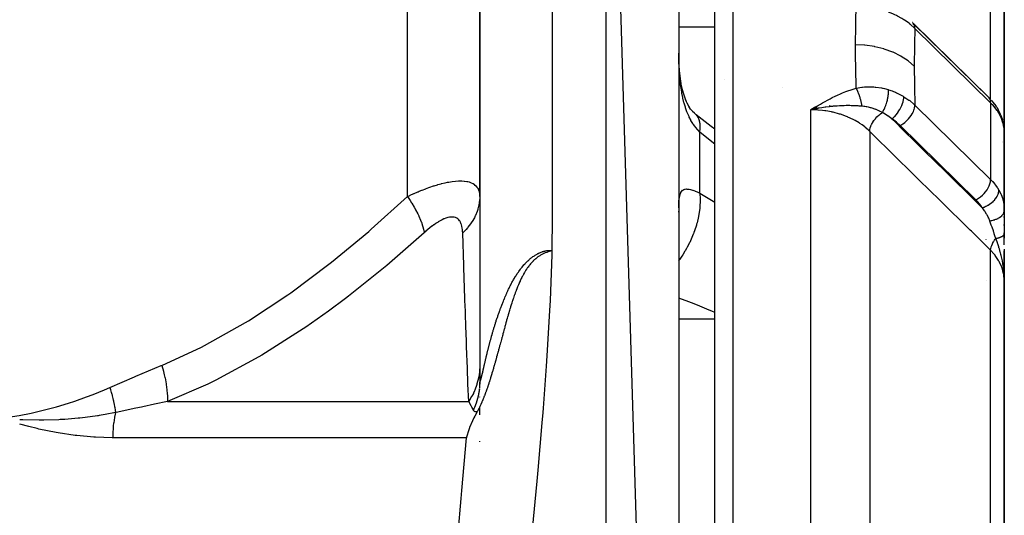
# Model space of a CAD drawing. Units: millimetres. Extents: x 50 to 672, y -337 to 170.
# Drawn here: x 300 to 327, y -245 to -231 of the extents above; entities that cross this region are included whole.
import ezdxf

# ---------------------------------------------------------------- set-up
doc = ezdxf.new("R2010")
doc.units = ezdxf.units.MM
doc.linetypes.add('DASHED', pattern=[9.652, 8.128, -1.524])
doc.layers.add('nevidi', color=4, linetype='DASHED')

msp = doc.modelspace()

# ---------------------------------------------------------------- linework, layer by layer
at = {"color": 2}
for p, q in [((312.5, -214.901), (312.5, -235.798)), ((312.5, -235.798), (312.5, -214.901)), ((318, -283.469), (316, -217.401)), ((319, -265.901), (319, -217.901)), ((319, -265.901), (319, -217.901)), ((318, -219.401), (318, -283.469)), ((312.5, -223.231), (312.5, -236.573)), ((327, -234.59), (327, -224.121)), ((327, -224.121), (327, -234.59)), ((324.483, -231.012), (326.578, -233.069)), ((326.568, -233.058), (324.489, -231.016)), ((323, -232.904), (323, -232.902)), ((326.578, -233.069), (326.568, -233.058)), ((326.637, -233.131), (326.766, -233.296)), ((318.437, -233.499), (318.38, -233.45)), ((318.452, -233.51), (318.437, -233.499)), ((321.787, -233.323), (321.656, -233.401)), ((321.787, -233.323), (321.656, -233.401)), ((321.789, -233.324), (321.656, -233.401)), ((321.79, -233.326), (321.656, -233.401)), ((321.792, -233.327), (321.656, -233.401)), ((321.794, -233.329), (321.656, -233.401)), ((321.795, -233.33), (321.656, -233.401)), ((321.797, -233.332), (321.656, -233.401)), ((321.799, -233.334), (321.656, -233.401)), ((321.8, -233.335), (321.656, -233.401)), ((321.8, -233.335), (321.656, -233.401)), ((321.802, -233.337), (321.656, -233.401)), ((321.804, -233.338), (321.656, -233.401)), ((321.805, -233.34), (321.656, -233.401)), ((321.807, -233.342), (321.656, -233.401)), ((321.809, -233.343), (321.656, -233.401)), ((321.809, -233.343), (321.656, -233.401)), ((321.81, -233.345), (321.656, -233.401)), ((321.81, -233.345), (321.656, -233.401)), ((321.812, -233.347), (321.656, -233.401)), ((321.814, -233.348), (321.656, -233.401)), ((321.814, -233.348), (321.656, -233.401)), ((321.815, -233.35), (321.656, -233.401)), ((321.815, -233.35), (321.656, -233.401)), ((321.817, -233.352), (321.656, -233.401)), ((321.817, -233.352), (321.656, -233.401)), ((321.818, -233.353), (321.656, -233.401)), ((321.82, -233.355), (321.656, -233.401)), ((321.822, -233.357), (321.656, -233.401)), ((321.823, -233.359), (321.656, -233.401)), ((321.825, -233.36), (321.656, -233.401)), ((321.825, -233.36), (321.656, -233.401)), ((321.827, -233.362), (321.656, -233.401)), ((321.828, -233.364), (321.656, -233.401)), ((321.74, -233.383), (321.706, -233.39)), ((326.789, -233.332), (326.766, -233.296)), ((326.789, -233.332), (326.828, -233.395)), ((326.822, -233.385), (326.886, -233.51)), ((326.902, -233.548), (326.886, -233.51)), ((326.902, -233.548), (326.95, -233.681)), ((326.96, -233.722), (326.95, -233.681)), ((326.96, -233.722), (326.988, -233.854)), ((327, -234.014), (326.998, -233.955)), ((326.998, -236.105), (326.998, -233.964)), ((327, -234.014), (326.998, -233.975)), ((326.95, -234.313), (326.95, -234.312)), ((326.987, -234.43), (326.988, -234.435)), ((326.998, -234.564), (327, -234.59)), ((326.999, -234.541), (327, -234.568)), ((327, -234.414), (327, -234.361)), ((327, -234.486), (327, -234.447)), ((327, -234.538), (327, -234.51)), ((327, -234.59), (327, -234.555)), ((327, -236.177), (327, -234.59)), ((327, -235.119), (327, -234.59)), ((327, -234.59), (327, -235.119)), ((327, -236.177), (327, -235.119)), ((327, -235.119), (327, -236.177)), ((312.5, -235.798), (312.5, -240.466)), ((318, -236.227), (318.002, -236.204)), ((327, -236.177), (327, -236.823)), ((327, -236.378), (327, -236.353)), ((327, -236.378), (327, -236.353)), ((327, -236.353), (327, -236.378)), ((327, -236.378), (327, -236.353)), ((327, -236.353), (327, -236.378)), ((327, -236.597), (327, -236.57)), ((327, -237.134), (327, -236.803)), ((327, -236.947), (327, -236.803)), ((327, -236.803), (327, -236.947)), ((327, -236.947), (327, -236.803)), ((327, -236.803), (327, -236.947)), ((327, -236.823), (327, -236.926)), ((327, -237.252), (327, -237.418)), ((327, -237.282), (327, -237.901)), ((327, -237.282), (327, -237.901)), ((327, -238.126), (327, -237.297)), ((312.5, -237.557), (312.5, -237.614)), ((327, -237.46), (327, -237.584)), ((327, -237.626), (327, -237.959)), ((326.997, -237.965), (326.998, -238.009)), ((326.997, -237.965), (326.998, -238.009)), ((326.998, -237.964), (327, -238.126)), ((326.998, -237.964), (327, -238.126)), ((326.998, -237.978), (327, -238.126)), ((326.998, -237.983), (327, -238.126)), ((326.999, -237.962), (327, -238.126)), ((326.999, -237.981), (327, -238.126)), ((326.999, -237.988), (327, -238.126)), ((326.999, -237.989), (327, -238.126)), ((326.999, -237.993), (327, -238.126)), ((326.999, -237.996), (327, -238.126)), ((327, -237.901), (327, -238.126)), ((327, -237.987), (327, -238.126)), ((327, -237.992), (327, -238.126)), ((327, -237.997), (327, -238.126)), ((327, -238), (327, -238.126)), ((327, -238.002), (327, -238.126)), ((327, -238.004), (327, -238.126)), ((327, -238.006), (327, -238.126)), ((327, -238.006), (327, -238.126)), ((327, -238.006), (327, -238.126)), ((327, -263.401), (327, -238.126)), ((327, -238.126), (327, -263.401)), ((312.5, -239.187), (312.5, -239.234)), ((312.5, -239.878), (312.5, -239.919)), ((312.5, -240.466), (312.5, -240.928)), ((312.5, -240.928), (312.5, -240.937)), ((312.5, -241.037), (312.5, -240.946)), ((312.5, -241.145), (312.5, -241.137)), ((312.5, -241.343), (312.5, -241.338)), ((312.5, -241.574), (312.5, -241.572)), ((312.5, -241.836), (312.5, -241.613)), ((312.5, -242.579), (312.5, -242.561))]:
    msp.add_line(p, q, dxfattribs=at)
for points in [[(324.463, -230.991), (324.458, -230.988), (324.457, -230.987)], [(324.483, -231.012), (324.483, -231.012), (324.473, -231.001)], [(318.008, -232.138), (318.004, -231.999), (318.003, -231.975)], [(318.215, -233.186), (318.175, -233.08), (318.139, -232.969), (318.106, -232.852), (318.081, -232.747), (318.058, -232.607), (318.04, -232.464), (318.024, -232.316), (318.012, -232.166), (318.004, -231.999)], [(318.33, -233.382), (318.279, -233.301), (318.232, -233.215), (318.188, -233.126)], [(318.453, -233.515), (318.39, -233.449), (318.331, -233.381), (318.277, -233.311)], [(319, -233.939), (318.897, -233.867), (318.485, -233.539)], [(326.998, -236.105), (327, -236.161), (327, -236.177)], [(314.498, -237.289), (314.495, -237.29), (314.469, -237.302), (314.462, -237.305), (314.43, -237.317), (314.429, -237.318), (314.422, -237.32), (314.394, -237.33), (314.391, -237.331), (314.359, -237.342), (314.352, -237.344), (314.323, -237.354), (314.313, -237.358), (314.287, -237.368), (314.274, -237.373), (314.272, -237.374), (314.251, -237.383), (314.235, -237.391), (314.232, -237.393), (314.216, -237.401), (314.197, -237.411), (314.18, -237.421), (314.159, -237.434), (314.145, -237.443), (314.121, -237.459), (314.111, -237.467), (314.084, -237.487), (314.077, -237.492), (314.047, -237.517), (314.043, -237.52), (314.01, -237.549), (314.01, -237.549), (314.008, -237.552), (313.978, -237.581), (313.974, -237.584), (313.946, -237.614), (313.939, -237.622), (313.916, -237.647), (313.915, -237.649), (313.904, -237.662), (313.884, -237.686), (313.87, -237.704), (313.854, -237.725), (313.836, -237.749), (313.825, -237.765), (313.803, -237.797), (313.796, -237.807), (313.77, -237.847), (313.768, -237.85), (313.757, -237.868), (313.749, -237.882), (313.741, -237.895), (313.738, -237.899), (313.714, -237.941), (313.707, -237.954), (313.688, -237.988), (313.677, -238.01), (313.663, -238.037), (313.647, -238.069), (313.639, -238.086), (313.618, -238.13), (313.615, -238.137), (313.6, -238.169), (313.591, -238.189), (313.589, -238.193), (313.568, -238.241), (313.562, -238.258), (313.546, -238.294), (313.535, -238.324), (313.525, -238.349), (313.524, -238.352), (313.508, -238.393), (313.504, -238.403), (313.495, -238.427), (313.489, -238.444), (313.484, -238.459), (313.482, -238.462), (313.467, -238.504), (313.464, -238.514), (313.457, -238.533), (313.444, -238.57), (313.432, -238.605), (313.425, -238.626), (313.408, -238.678), (313.406, -238.682), (313.401, -238.699), (313.388, -238.739), (313.384, -238.751), (313.37, -238.795), (313.361, -238.824), (313.353, -238.851), (313.339, -238.897), (313.336, -238.906), (313.327, -238.936), (313.319, -238.962), (313.316, -238.97), (313.302, -239.017), (313.295, -239.043), (313.286, -239.072), (313.274, -239.116), (313.271, -239.127), (313.262, -239.157), (313.255, -239.181), (313.253, -239.189), (313.245, -239.217), (313.24, -239.235), (313.232, -239.262), (313.225, -239.288), (313.212, -239.334), (313.21, -239.341), (313.205, -239.36), (313.196, -239.394), (313.193, -239.406), (313.182, -239.446), (313.173, -239.478), (313.168, -239.497), (313.155, -239.546), (313.155, -239.548), (313.154, -239.549), (313.141, -239.598)], [(327, -238.126), (326.998, -238.009), (326.996, -237.966)], [(313.141, -239.598), (313.136, -239.618), (313.128, -239.647), (313.117, -239.687), (313.115, -239.696), (313.108, -239.719), (313.101, -239.744), (313.099, -239.755), (313.089, -239.792), (313.081, -239.822), (313.076, -239.839), (313.065, -239.879), (313.063, -239.885), (313.063, -239.887), (313.062, -239.89), (313.051, -239.93), (313.045, -239.952), (313.039, -239.975), (313.028, -240.016), (313.027, -240.02), (313.024, -240.028), (313.015, -240.063), (313.011, -240.079), (313.003, -240.107), (313.001, -240.115), (312.994, -240.141), (312.991, -240.149), (312.986, -240.167), (312.98, -240.191), (312.977, -240.202), (312.968, -240.232), (312.96, -240.262), (312.957, -240.273), (312.951, -240.296), (312.946, -240.313), (312.944, -240.321), (312.935, -240.353), (312.927, -240.38), (312.924, -240.392), (312.917, -240.416), (312.913, -240.43), (312.911, -240.437), (312.908, -240.449), (312.902, -240.468), (312.895, -240.493), (312.892, -240.505), (312.885, -240.529), (312.881, -240.542), (312.879, -240.549), (312.871, -240.578), (312.863, -240.603), (312.86, -240.614), (312.854, -240.635), (312.85, -240.649), (312.848, -240.656), (312.839, -240.683), (312.832, -240.708), (312.829, -240.717), (312.824, -240.734), (312.819, -240.75), (312.816, -240.759), (312.809, -240.783), (312.801, -240.809), (312.799, -240.815), (312.795, -240.827), (312.789, -240.847), (312.786, -240.857), (312.779, -240.878), (312.776, -240.887), (312.77, -240.905), (312.769, -240.908), (312.767, -240.915), (312.76, -240.938), (312.755, -240.951), (312.75, -240.968), (312.74, -240.996), (312.74, -240.997), (312.74, -240.997), (312.731, -241.025), (312.725, -241.041), (312.721, -241.053), (312.714, -241.074), (312.712, -241.08), (312.711, -241.084), (312.703, -241.107), (312.696, -241.126), (312.693, -241.134), (312.689, -241.146), (312.684, -241.16), (312.681, -241.167), (312.675, -241.185), (312.667, -241.207), (312.666, -241.21), (312.664, -241.214), (312.657, -241.234), (312.653, -241.246), (312.648, -241.258), (312.644, -241.27), (312.641, -241.278), (312.639, -241.282), (312.638, -241.285), (312.631, -241.305), (312.624, -241.321), (312.622, -241.328), (312.618, -241.337), (312.613, -241.35), (312.61, -241.358), (312.605, -241.372), (312.596, -241.393), (312.596, -241.393), (312.596, -241.393), (312.588, -241.414), (312.584, -241.423), (312.582, -241.427), (312.579, -241.434), (312.575, -241.445), (312.571, -241.454), (312.569, -241.46), (312.563, -241.474), (312.555, -241.491)], [(312.555, -241.491), (312.555, -241.493), (312.554, -241.494), (312.554, -241.495), (312.547, -241.511), (312.542, -241.522), (312.539, -241.53), (312.534, -241.54), (312.531, -241.547), (312.529, -241.552), (312.523, -241.565), (312.516, -241.581), (312.515, -241.582), (312.514, -241.583), (312.507, -241.599), (312.503, -241.609), (312.5, -241.615), (312.495, -241.624), (312.492, -241.631), (312.49, -241.635), (312.484, -241.646), (312.477, -241.661), (312.477, -241.661), (312.477, -241.662), (312.469, -241.676), (312.464, -241.685), (312.462, -241.69), (312.458, -241.697), (312.455, -241.704), (312.452, -241.709), (312.447, -241.717), (312.44, -241.73), (312.44, -241.731), (312.44, -241.731), (312.433, -241.743), (312.429, -241.749)], [(312.429, -241.749), (312.427, -241.753), (312.361, -241.874), (312.34, -241.915), (312.3, -241.997), (312.221, -242.187), (312.219, -242.191), (312.199, -242.247), (312.137, -242.446), (312.132, -242.466)]]:
    msp.add_lwpolyline(points, dxfattribs=at)
for start, end in [(351.7211, 352.3077), (354.6353, 358.1657), (357.188, 0)]:
    msp.add_arc((326.5, -237.901), 0.5, start, end, dxfattribs=at)
at = {"layer": 'nevidi', "color": 7, "linetype": 'Continuous'}
for p, q in [((310.5, -235.798), (310.5, -214.901)), ((316, -283.469), (316, -217.401)), ((319.5, -217.401), (319.5, -265.901)), ((326.623, -233.117), (326.623, -222.949)), ((318, -231.111), (319, -231.111)), ((326.623, -233.208), (324.528, -231.151)), ((318.003, -231.975), (318.001, -231.836)), ((319.269, -232.571), (319.268, -232.57)), ((320.878, -232.784), (320.875, -232.783)), ((326.623, -233.208), (326.623, -235.329)), ((321.706, -233.39), (321.656, -233.401)), ((321.656, -263.427), (321.656, -233.401)), ((322.159, -233.277), (322.159, -233.276)), ((322.178, -233.288), (322.176, -233.287)), ((322.188, -233.294), (322.186, -233.293)), ((322.198, -233.3), (322.195, -233.298)), ((324.528, -233.272), (326.623, -235.329)), ((318.485, -233.539), (318.452, -233.51)), ((318.586, -235.702), (318.586, -234.019)), ((323.279, -233.997), (323.279, -263.416)), ((326.217, -235.889), (324.123, -233.832)), ((326.951, -234.288), (326.951, -234.289)), ((318.586, -235.702), (319, -235.951)), ((326.5, -236.992), (326.5, -236.99)), ((326.623, -263.418), (326.623, -237.285)), ((326.5, -238.131), (326.5, -238.13)), ((318, -239.184), (319, -239.184)), ((303.868, -241.466), (312.195, -241.466)), ((312.132, -242.466), (302.357, -242.466))]:
    msp.add_line(p, q, dxfattribs=at)
for points in [[(314.5, -224.921), (314.5, -225.118), (314.5, -227.423), (314.5, -227.786), (314.5, -230.797), (314.5, -231.606), (314.499, -234.123), (314.499, -236.376), (314.498, -237.289)], [(322.888, -231.606), (322.892, -231.069), (322.893, -231.024), (322.906, -230.484), (322.907, -230.451)], [(324.224, -230.911), (324.196, -230.894), (324.164, -230.874), (324.051, -230.813), (324.021, -230.798), (323.975, -230.775), (323.937, -230.758), (323.827, -230.71), (323.8, -230.699)], [(324.528, -231.151), (324.407, -231.042), (324.392, -231.03), (324.386, -231.025), (324.366, -231.009), (324.244, -230.924), (324.224, -230.911)], [(324.528, -231.151), (324.528, -231.132), (324.526, -231.115), (324.526, -231.114), (324.521, -231.086), (324.518, -231.076), (324.518, -231.076), (324.506, -231.046), (324.504, -231.042), (324.503, -231.041), (324.484, -231.012), (324.483, -231.012)], [(324.528, -231.151), (324.517, -231.594), (324.516, -231.636), (324.511, -232.164), (324.511, -232.194)], [(322.907, -232.802), (322.894, -232.244), (322.893, -232.199), (322.89, -231.967), (322.888, -231.638), (322.888, -231.606)], [(324.511, -232.194), (324.353, -232.058), (324.349, -232.055), (324.345, -232.052), (324.151, -231.924), (324.146, -231.922), (324.142, -231.919), (323.926, -231.812), (323.92, -231.809), (323.915, -231.807), (323.68, -231.722), (323.674, -231.72), (323.669, -231.719), (323.419, -231.657), (323.414, -231.656), (323.408, -231.655), (323.149, -231.619), (323.143, -231.618), (323.137, -231.618), (322.888, -231.606)], [(318.586, -234.019), (318.537, -233.969), (318.526, -233.957), (318.466, -233.886), (318.456, -233.873), (318.452, -233.867), (318.401, -233.795), (318.391, -233.78), (318.34, -233.696), (318.332, -233.68), (318.293, -233.606), (318.285, -233.588), (318.277, -233.571), (318.234, -233.472), (318.227, -233.454), (318.19, -233.349), (318.184, -233.329), (318.167, -233.276), (318.151, -233.219), (318.145, -233.198), (318.117, -233.082), (318.112, -233.061), (318.088, -232.939), (318.084, -232.917), (318.075, -232.862), (318.064, -232.79), (318.061, -232.767), (318.044, -232.637), (318.042, -232.614), (318.029, -232.482), (318.027, -232.458), (318.019, -232.346), (318.017, -232.323), (318.016, -232.299), (318.009, -232.162), (318.008, -232.138)], [(324.511, -232.194), (324.515, -232.718), (324.516, -232.762), (324.528, -233.272)], [(321.656, -233.401), (321.707, -233.37), (321.787, -233.322), (321.838, -233.292), (321.919, -233.244), (321.973, -233.213), (322.053, -233.168), (322.109, -233.137), (322.189, -233.095), (322.246, -233.066), (322.328, -233.026), (322.385, -232.999), (322.47, -232.961), (322.526, -232.936), (322.616, -232.9), (322.671, -232.879), (322.767, -232.846), (322.822, -232.827), (322.907, -232.802)], [(322.907, -232.802), (323.058, -232.776), (323.082, -232.773), (323.139, -232.768), (323.161, -232.767), (323.244, -232.764), (323.267, -232.764), (323.398, -232.769), (323.428, -232.772), (323.431, -232.772), (323.452, -232.774), (323.61, -232.798), (323.633, -232.803), (323.653, -232.808), (323.692, -232.816), (323.786, -232.842), (323.8, -232.846)], [(323.071, -233.303), (323.069, -233.291), (323.069, -233.289), (323.065, -233.271), (323.065, -233.269), (323.064, -233.264), (323.064, -233.262), (323.061, -233.251), (323.061, -233.249), (323.057, -233.231), (323.057, -233.229), (323.055, -233.219), (323.054, -233.217), (323.053, -233.21), (323.052, -233.208), (323.048, -233.189), (323.047, -233.187), (323.044, -233.173), (323.043, -233.171), (323.043, -233.169), (323.042, -233.167), (323.037, -233.148), (323.037, -233.146), (323.032, -233.127), (323.032, -233.127), (323.031, -233.125), (323.031, -233.125), (323.026, -233.106), (323.025, -233.104), (323.02, -233.086), (323.019, -233.084), (323.018, -233.081), (323.018, -233.079), (323.014, -233.065), (323.013, -233.063), (323.007, -233.044), (323.006, -233.043), (323.004, -233.036), (323.003, -233.033), (323, -233.024), (323, -233.022), (322.994, -233.004), (322.993, -233.002), (322.989, -232.991), (322.988, -232.989), (322.987, -232.984), (322.986, -232.983), (322.98, -232.965), (322.979, -232.963), (322.973, -232.948), (322.972, -232.946), (322.972, -232.946), (322.972, -232.944), (322.965, -232.927), (322.964, -232.925), (322.957, -232.908), (322.957, -232.907), (322.957, -232.907), (322.956, -232.905), (322.95, -232.891), (322.949, -232.889), (322.942, -232.873), (322.941, -232.871), (322.94, -232.868), (322.939, -232.866), (322.934, -232.856), (322.934, -232.854), (322.927, -232.84), (322.926, -232.838), (322.923, -232.831), (322.922, -232.829), (322.919, -232.824), (322.918, -232.822), (322.911, -232.808), (322.91, -232.807), (322.907, -232.802)], [(323.63, -233.479), (323.651, -233.443), (323.652, -233.442), (323.652, -233.441), (323.653, -233.438), (323.674, -233.397), (323.675, -233.396), (323.677, -233.392), (323.678, -233.389), (323.697, -233.349), (323.697, -233.348), (323.701, -233.339), (323.702, -233.336), (323.717, -233.298), (323.718, -233.297), (323.723, -233.283), (323.724, -233.28), (323.736, -233.246), (323.736, -233.244), (323.742, -233.226), (323.743, -233.223), (323.753, -233.192), (323.753, -233.191), (323.76, -233.167), (323.76, -233.164), (323.767, -233.137), (323.768, -233.136), (323.774, -233.109), (323.775, -233.106), (323.779, -233.083), (323.78, -233.082), (323.785, -233.051), (323.786, -233.048), (323.789, -233.031), (323.789, -233.029), (323.794, -232.995), (323.794, -232.992), (323.796, -232.979), (323.796, -232.978), (323.799, -232.941), (323.799, -232.938), (323.8, -232.93), (323.8, -232.929), (323.801, -232.89), (323.801, -232.887), (323.801, -232.883), (323.801, -232.882), (323.8, -232.846)], [(323.8, -232.846), (323.9, -232.88), (323.937, -232.895), (323.991, -232.917), (324.021, -232.931), (324.13, -232.985), (324.164, -233.003), (324.201, -233.024), (324.224, -233.039)], [(323.894, -233.655), (323.928, -233.625), (323.929, -233.624), (323.93, -233.624), (323.968, -233.586), (323.969, -233.585), (323.97, -233.584), (324.007, -233.542), (324.008, -233.541), (324.009, -233.54), (324.044, -233.495), (324.045, -233.494), (324.046, -233.493), (324.079, -233.445), (324.08, -233.444), (324.08, -233.443), (324.111, -233.393), (324.112, -233.392), (324.112, -233.391), (324.14, -233.339), (324.141, -233.338), (324.141, -233.337), (324.165, -233.285), (324.165, -233.284), (324.166, -233.283), (324.186, -233.231), (324.186, -233.23), (324.187, -233.229), (324.203, -233.178), (324.203, -233.177), (324.203, -233.176), (324.215, -233.127), (324.215, -233.126), (324.215, -233.125), (324.222, -233.078), (324.222, -233.077), (324.222, -233.076), (324.224, -233.038)], [(324.224, -233.039), (324.338, -233.114), (324.364, -233.133), (324.366, -233.134), (324.386, -233.149), (324.512, -233.257), (324.519, -233.263), (324.528, -233.272)], [(326.623, -233.208), (326.623, -233.192), (326.623, -233.189), (326.616, -233.148), (326.616, -233.144), (326.603, -233.108), (326.601, -233.103), (326.583, -233.075)], [(326.851, -233.498), (326.811, -233.434), (326.805, -233.425), (326.679, -233.266), (326.675, -233.261), (326.623, -233.208)], [(323.279, -233.997), (323.276, -233.995), (323.234, -233.954), (323.158, -233.888), (323.141, -233.874), (323.069, -233.82), (323.008, -233.778), (322.989, -233.766), (322.882, -233.702), (322.842, -233.68), (322.822, -233.67), (322.676, -233.602), (322.662, -233.596), (322.64, -233.587), (322.471, -233.525), (322.455, -233.52), (322.448, -233.518), (322.271, -233.47), (322.246, -233.465), (322.221, -233.459), (322.063, -233.431), (322.037, -233.427), (321.978, -233.42), (321.851, -233.408), (321.825, -233.406), (321.73, -233.402), (321.656, -233.401)], [(323.071, -233.303), (323.055, -233.302), (322.986, -233.297), (322.963, -233.296), (322.962, -233.295), (322.961, -233.295), (322.945, -233.294), (322.866, -233.291), (322.842, -233.29), (322.8, -233.288), (322.798, -233.288), (322.769, -233.288), (322.73, -233.287), (322.695, -233.287), (322.671, -233.287), (322.651, -233.287), (322.626, -233.287), (322.572, -233.288), (322.542, -233.289), (322.506, -233.29), (322.497, -233.291), (322.472, -233.292), (322.443, -233.293), (322.383, -233.297), (322.37, -233.297), (322.337, -233.3), (322.285, -233.304), (322.267, -233.305), (322.251, -233.307), (322.22, -233.31), (322.172, -233.315), (322.163, -233.316), (322.067, -233.327), (322.058, -233.329), (322.052, -233.329), (322.05, -233.33), (322.002, -233.336), (321.953, -233.344), (321.88, -233.356), (321.851, -233.361), (321.847, -233.362), (321.842, -233.363), (321.83, -233.365), (321.74, -233.383)], [(323.63, -233.479), (323.549, -233.436), (323.542, -233.433), (323.529, -233.427), (323.458, -233.396), (323.447, -233.392), (323.434, -233.387), (323.431, -233.386), (323.417, -233.381), (323.346, -233.357), (323.316, -233.348), (323.302, -233.344), (323.278, -233.338), (323.246, -233.331), (323.203, -233.322), (323.199, -233.321), (323.184, -233.318), (323.149, -233.312), (323.114, -233.308), (323.079, -233.304), (323.071, -233.303)], [(323.279, -233.997), (323.282, -233.961), (323.283, -233.955), (323.283, -233.955), (323.284, -233.95), (323.292, -233.91), (323.294, -233.904), (323.294, -233.904), (323.296, -233.899), (323.309, -233.858), (323.312, -233.851), (323.312, -233.851), (323.314, -233.846), (323.333, -233.804), (323.336, -233.798), (323.336, -233.797), (323.339, -233.793), (323.362, -233.751), (323.366, -233.745), (323.366, -233.744), (323.369, -233.74), (323.397, -233.698), (323.401, -233.693), (323.402, -233.692), (323.405, -233.687), (323.437, -233.647), (323.441, -233.642), (323.442, -233.641), (323.446, -233.637), (323.481, -233.599), (323.486, -233.594), (323.487, -233.593), (323.49, -233.59), (323.529, -233.554), (323.534, -233.55), (323.535, -233.549), (323.538, -233.546), (323.579, -233.514), (323.584, -233.51), (323.586, -233.509), (323.589, -233.507), (323.63, -233.479)], [(323.894, -233.655), (323.783, -233.573), (323.774, -233.567), (323.764, -233.561), (323.661, -233.496), (323.647, -233.488), (323.633, -233.481), (323.63, -233.479)], [(324.123, -233.832), (324.142, -233.822), (324.165, -233.809), (324.166, -233.808), (324.196, -233.789), (324.214, -233.777), (324.215, -233.776), (324.248, -233.751), (324.262, -233.74), (324.263, -233.739), (324.299, -233.707), (324.308, -233.699), (324.309, -233.698), (324.346, -233.66), (324.351, -233.655), (324.352, -233.654), (324.39, -233.609), (324.39, -233.608), (324.391, -233.607), (324.426, -233.559), (324.427, -233.558), (324.428, -233.556), (324.457, -233.509), (324.457, -233.508), (324.461, -233.501), (324.483, -233.458), (324.483, -233.457), (324.488, -233.446), (324.503, -233.408), (324.503, -233.407), (324.508, -233.392), (324.517, -233.359), (324.518, -233.358), (324.522, -233.339), (324.526, -233.312), (324.526, -233.311), (324.528, -233.289), (324.528, -233.272)], [(326.851, -233.498), (326.85, -233.482), (326.848, -233.462), (326.848, -233.46), (326.843, -233.437), (326.838, -233.422), (326.838, -233.42), (326.828, -233.395), (326.822, -233.385)], [(326.993, -233.909), (326.991, -233.891), (326.968, -233.779), (326.968, -233.777), (326.963, -233.759), (326.923, -233.644), (326.915, -233.625), (326.904, -233.6), (326.858, -233.511), (326.851, -233.498)], [(318.586, -234.019), (318.595, -233.922), (318.596, -233.895), (318.596, -233.884), (318.596, -233.878), (318.591, -233.789), (318.588, -233.765), (318.585, -233.747), (318.584, -233.742), (318.566, -233.675), (318.559, -233.655), (318.549, -233.632), (318.547, -233.628), (318.519, -233.581), (318.508, -233.566), (318.488, -233.543)], [(323.894, -233.655), (323.933, -233.692), (323.97, -233.729), (324.217, -233.972), (324.255, -234.009), (324.502, -234.252), (324.539, -234.289), (324.787, -234.532), (324.824, -234.569), (325.072, -234.813), (325.109, -234.849), (325.357, -235.093), (325.394, -235.129), (325.642, -235.373), (325.679, -235.409), (325.926, -235.653), (325.964, -235.69), (326.211, -235.933), (326.248, -235.97), (326.388, -236.107)], [(324.123, -233.832), (324.032, -233.751), (324.016, -233.739), (323.91, -233.664), (323.894, -233.655)], [(319, -234.351), (318.641, -234.066), (318.586, -234.019)], [(326.623, -237.285), (326.375, -237.042), (326.338, -237.005), (326.09, -236.761), (326.053, -236.725), (325.805, -236.481), (325.768, -236.445), (325.521, -236.201), (325.483, -236.165), (325.236, -235.921), (325.199, -235.885), (324.951, -235.641), (324.914, -235.605), (324.666, -235.361), (324.629, -235.325), (324.381, -235.081), (324.344, -235.044), (324.096, -234.801), (324.059, -234.764), (323.812, -234.521), (323.774, -234.484), (323.527, -234.241), (323.49, -234.204), (323.279, -233.997)], [(310.5, -235.798), (310.569, -235.766), (310.576, -235.763), (310.679, -235.717), (310.686, -235.714), (310.789, -235.67), (310.796, -235.667), (310.826, -235.654), (310.899, -235.625), (310.906, -235.622), (311.009, -235.582), (311.016, -235.58), (311.119, -235.543), (311.126, -235.54), (311.227, -235.506), (311.234, -235.504), (311.245, -235.501), (311.334, -235.473), (311.341, -235.471), (311.438, -235.444), (311.445, -235.442), (311.541, -235.419), (311.547, -235.418), (311.614, -235.404), (311.64, -235.399), (311.646, -235.398), (311.737, -235.383), (311.743, -235.382), (311.829, -235.372), (311.835, -235.371), (311.917, -235.366), (311.922, -235.366), (311.925, -235.366), (311.998, -235.366), (312.003, -235.366), (312.074, -235.371), (312.079, -235.371), (312.143, -235.381), (312.148, -235.382), (312.173, -235.387), (312.207, -235.396), (312.211, -235.397), (312.264, -235.416), (312.267, -235.418), (312.314, -235.441), (312.317, -235.443), (312.354, -235.467), (312.357, -235.47), (312.36, -235.472), (312.394, -235.502), (312.396, -235.504), (312.425, -235.538), (312.427, -235.541), (312.45, -235.577), (312.451, -235.58), (312.463, -235.605), (312.469, -235.619), (312.47, -235.622), (312.484, -235.664), (312.485, -235.667), (312.494, -235.711), (312.494, -235.714), (312.499, -235.76), (312.499, -235.763), (312.5, -235.798)], [(326.217, -235.889), (326.236, -235.879), (326.291, -235.846), (326.343, -235.808), (326.394, -235.764), (326.441, -235.717), (326.484, -235.666), (326.523, -235.613), (326.556, -235.559), (326.583, -235.504), (326.603, -235.449), (326.617, -235.396), (326.623, -235.346), (326.623, -235.329)], [(326.623, -235.329), (326.675, -235.383), (326.679, -235.387), (326.805, -235.547), (326.811, -235.556), (326.851, -235.62)], [(318.003, -236.008), (318.007, -235.938), (318.008, -235.926), (318.015, -235.864), (318.016, -235.854), (318.019, -235.834), (318.025, -235.799), (318.027, -235.79), (318.039, -235.743), (318.041, -235.735), (318.057, -235.695), (318.06, -235.689), (318.075, -235.664), (318.08, -235.657), (318.084, -235.652), (318.107, -235.627), (318.112, -235.623), (318.14, -235.606), (318.145, -235.604), (318.167, -235.597), (318.177, -235.594), (318.183, -235.593), (318.22, -235.59), (318.227, -235.591), (318.268, -235.594), (318.276, -235.596), (318.293, -235.599), (318.322, -235.605), (318.331, -235.608), (318.381, -235.622), (318.391, -235.626), (318.446, -235.645), (318.452, -235.647), (318.456, -235.649), (318.515, -235.672), (318.526, -235.677), (318.586, -235.702)], [(326.388, -236.107), (326.41, -236.101), (326.437, -236.091), (326.44, -236.09), (326.472, -236.077), (326.493, -236.067), (326.496, -236.066), (326.532, -236.048), (326.548, -236.039), (326.55, -236.037), (326.589, -236.014), (326.6, -236.006), (326.602, -236.005), (326.643, -235.975), (326.649, -235.97), (326.651, -235.968), (326.693, -235.932), (326.695, -235.93), (326.696, -235.928), (326.735, -235.887), (326.737, -235.885), (326.77, -235.843), (326.771, -235.841), (326.774, -235.837), (326.799, -235.797), (326.8, -235.795), (326.804, -235.787), (326.822, -235.75), (326.823, -235.748), (326.828, -235.736), (326.838, -235.704), (326.839, -235.702), (326.843, -235.686), (326.848, -235.658), (326.848, -235.656), (326.85, -235.636), (326.851, -235.62)], [(326.851, -235.62), (326.904, -235.722), (326.907, -235.729), (326.915, -235.747), (326.957, -235.866), (326.963, -235.886), (326.968, -235.908), (326.988, -236.01), (326.991, -236.031), (326.998, -236.105)], [(303.712, -240.466), (304.815, -239.96), (304.895, -239.919), (306.031, -239.28), (306.108, -239.233), (307.201, -238.513), (307.275, -238.46), (308.333, -237.67), (308.405, -237.613), (309.431, -236.762), (309.501, -236.701), (310.5, -235.798)], [(310.5, -235.798), (310.578, -235.913), (310.615, -235.971), (310.623, -235.983), (310.691, -236.096), (310.723, -236.153), (310.729, -236.165), (310.787, -236.276), (310.813, -236.33), (310.819, -236.341), (310.865, -236.448), (310.885, -236.5), (310.889, -236.511), (310.923, -236.611), (310.937, -236.66), (310.94, -236.67), (310.962, -236.763), (310.968, -236.798)], [(312.5, -235.798), (312.499, -235.844), (312.489, -235.959), (312.488, -235.971), (312.478, -236.028), (312.451, -236.141), (312.447, -236.153), (312.429, -236.209), (312.384, -236.319), (312.379, -236.33), (312.352, -236.384), (312.291, -236.489), (312.284, -236.5), (312.249, -236.551), (312.173, -236.65), (312.164, -236.66), (312.122, -236.707), (312.03, -236.798)], [(318.586, -235.702), (318.587, -235.71), (318.596, -235.87), (318.596, -235.877), (318.596, -235.886), (318.596, -235.91), (318.588, -236.08), (318.586, -236.103), (318.585, -236.113), (318.584, -236.122), (318.559, -236.299), (318.551, -236.34), (318.55, -236.342), (318.549, -236.351), (318.508, -236.524), (318.496, -236.567), (318.491, -236.583), (318.488, -236.593), (318.437, -236.75), (318.421, -236.794), (318.408, -236.827), (318.404, -236.838), (318.346, -236.976), (318.327, -237.019), (318.304, -237.069), (318.299, -237.079), (318.238, -237.197), (318.216, -237.239), (318.179, -237.303), (318.173, -237.313), (318.114, -237.41), (318.088, -237.451), (318.036, -237.527), (318.03, -237.536), (317.999, -237.58)], [(326.388, -236.107), (326.358, -236.059), (326.259, -235.933), (326.217, -235.889)], [(318, -236.112), (318.001, -236.098), (318.003, -236.021)], [(326.598, -236.47), (326.569, -236.4), (326.566, -236.393), (326.56, -236.38), (326.526, -236.314), (326.518, -236.3), (326.511, -236.287), (326.473, -236.226), (326.461, -236.208), (326.452, -236.195), (326.395, -236.116), (326.388, -236.107)], [(326.598, -236.47), (326.641, -236.464), (326.643, -236.463), (326.652, -236.461), (326.654, -236.461), (326.692, -236.453), (326.694, -236.452), (326.712, -236.447), (326.713, -236.447), (326.74, -236.439), (326.742, -236.438), (326.767, -236.429), (326.769, -236.428), (326.786, -236.422), (326.788, -236.421), (326.819, -236.407), (326.821, -236.406), (326.829, -236.402), (326.83, -236.401), (326.866, -236.381), (326.867, -236.38), (326.867, -236.379), (326.869, -236.378), (326.902, -236.355), (326.903, -236.353), (326.906, -236.351), (326.907, -236.35), (326.931, -236.328), (326.933, -236.326), (326.94, -236.319), (326.941, -236.318), (326.956, -236.299), (326.957, -236.298), (326.966, -236.284), (326.967, -236.283), (326.975, -236.269), (326.976, -236.267), (326.985, -236.248), (326.986, -236.246), (326.989, -236.238), (326.99, -236.236), (326.997, -236.21), (326.997, -236.209), (326.998, -236.206), (326.998, -236.204), (327, -236.177)], [(312.03, -236.798), (312.029, -236.766), (312.029, -236.763), (312.025, -236.717), (312.025, -236.714), (312.019, -236.67), (312.018, -236.667), (312.01, -236.625), (312.009, -236.622), (311.998, -236.583), (311.998, -236.58), (311.984, -236.543), (311.983, -236.541), (311.967, -236.507), (311.966, -236.504), (311.947, -236.474), (311.945, -236.472), (311.923, -236.444), (311.921, -236.443), (311.896, -236.419), (311.894, -236.418), (311.866, -236.399), (311.864, -236.397), (311.832, -236.383), (311.83, -236.382), (311.795, -236.372), (311.793, -236.371), (311.756, -236.366), (311.753, -236.366), (311.732, -236.365), (311.713, -236.366), (311.71, -236.366), (311.667, -236.371), (311.664, -236.371), (311.618, -236.381), (311.615, -236.382), (311.568, -236.396), (311.564, -236.398), (311.516, -236.416), (311.512, -236.418), (311.462, -236.441), (311.459, -236.443), (311.408, -236.469), (311.404, -236.471), (311.352, -236.502), (311.349, -236.504), (311.296, -236.538), (311.292, -236.54), (311.239, -236.577), (311.235, -236.58), (311.182, -236.619), (311.178, -236.622), (311.125, -236.664), (311.121, -236.667), (311.068, -236.711), (311.064, -236.714), (311.011, -236.76), (311.007, -236.763), (310.968, -236.798)], [(326.765, -236.957), (326.742, -236.885), (326.724, -236.83), (326.718, -236.812), (326.712, -236.792), (326.698, -236.75), (326.662, -236.646), (326.655, -236.627), (326.654, -236.624), (326.649, -236.611), (326.641, -236.587), (326.603, -236.484), (326.599, -236.472), (326.598, -236.47)], [(310.968, -236.798), (310.006, -237.64), (309.933, -237.701), (308.87, -238.554), (308.794, -238.613), (308.319, -238.966), (307.694, -239.407), (307.616, -239.46), (306.475, -240.185), (306.393, -240.233), (305.202, -240.877), (305.117, -240.918), (304.986, -240.981), (303.868, -241.466)], [(312.195, -241.466), (312.176, -240.982), (312.175, -240.96), (312.174, -240.919), (312.15, -240.281), (312.148, -240.234), (312.122, -239.513), (312.12, -239.461), (312.103, -238.966), (312.092, -238.671), (312.09, -238.614), (312.062, -237.763), (312.06, -237.702), (312.03, -236.798)], [(326.623, -237.285), (326.627, -237.247), (326.627, -237.244), (326.627, -237.243), (326.629, -237.237), (326.637, -237.2), (326.637, -237.197), (326.639, -237.192), (326.641, -237.185), (326.652, -237.151), (326.653, -237.149), (326.657, -237.139), (326.66, -237.133), (326.673, -237.102), (326.675, -237.1), (326.681, -237.086), (326.685, -237.079), (326.699, -237.053), (326.701, -237.05), (326.711, -237.033), (326.716, -237.026), (326.73, -237.004), (326.732, -237.001), (326.747, -236.98), (326.752, -236.974), (326.764, -236.957)], [(326.764, -236.957), (326.778, -236.954), (326.779, -236.954), (326.796, -236.951), (326.797, -236.95), (326.798, -236.95), (326.799, -236.95), (326.813, -236.946), (326.814, -236.946), (326.829, -236.942), (326.831, -236.942), (326.834, -236.941), (326.835, -236.94), (326.845, -236.937), (326.847, -236.937), (326.86, -236.933), (326.862, -236.932), (326.867, -236.93), (326.868, -236.93), (326.875, -236.928), (326.876, -236.927), (326.889, -236.922), (326.89, -236.922), (326.898, -236.919), (326.899, -236.919), (326.902, -236.917), (326.903, -236.917), (326.915, -236.911), (326.916, -236.911), (326.924, -236.907), (326.925, -236.906), (326.926, -236.906), (326.927, -236.905), (326.937, -236.9), (326.938, -236.899), (326.947, -236.894), (326.947, -236.894), (326.948, -236.893), (326.957, -236.888), (326.957, -236.887), (326.965, -236.881), (326.966, -236.881), (326.966, -236.88), (326.967, -236.88), (326.972, -236.875), (326.973, -236.874), (326.979, -236.869), (326.98, -236.868), (326.981, -236.866), (326.982, -236.866), (326.985, -236.862), (326.985, -236.861), (326.99, -236.855), (326.99, -236.855), (326.992, -236.852), (326.992, -236.851), (326.994, -236.849), (326.994, -236.848), (326.997, -236.842), (326.997, -236.841), (326.998, -236.837), (326.998, -236.836), (326.999, -236.835), (326.999, -236.834), (327, -236.828), (327, -236.828), (327, -236.823)], [(326.996, -237.966), (326.994, -237.946), (326.991, -237.902), (326.987, -237.85), (326.982, -237.808), (326.976, -237.756), (326.967, -237.693), (326.962, -237.665), (326.96, -237.653), (326.946, -237.574), (326.939, -237.54), (326.93, -237.5), (326.913, -237.427), (326.907, -237.401), (326.904, -237.39), (326.894, -237.353), (326.89, -237.339), (326.864, -237.248), (326.861, -237.238), (326.853, -237.212), (326.845, -237.188), (326.82, -237.111), (326.812, -237.087), (326.808, -237.076), (326.773, -236.979), (326.764, -236.957)], [(314.498, -237.289), (314.494, -237.415), (314.444, -238.676), (314.431, -238.951), (314.359, -240.202), (314.34, -240.487), (314.254, -241.651), (314.245, -241.765), (314.221, -242.056), (314.107, -243.366), (314.079, -243.663), (313.95, -245.004), (313.92, -245.308), (313.781, -246.672), (313.749, -246.98), (313.712, -247.341), (313.62, -248.23)], [(314.222, -237.328), (314.236, -237.323), (314.26, -237.316), (314.275, -237.312), (314.299, -237.306), (314.313, -237.303), (314.314, -237.303), (314.338, -237.298), (314.353, -237.295), (314.377, -237.292), (314.392, -237.291), (314.416, -237.289), (314.431, -237.288), (314.455, -237.287), (314.47, -237.287), (314.494, -237.288), (314.498, -237.289)], [(327, -238.126), (327, -238.121), (326.985, -237.952), (326.983, -237.939), (326.982, -237.935), (326.939, -237.772), (326.934, -237.759), (326.93, -237.747), (326.86, -237.597), (326.853, -237.584), (326.843, -237.567), (326.752, -237.432), (326.743, -237.42), (326.723, -237.396), (326.623, -237.285)], [(312.857, -239.559), (312.864, -239.535), (312.869, -239.518), (312.876, -239.494), (312.881, -239.477), (312.888, -239.453), (312.893, -239.436), (312.901, -239.411), (312.906, -239.395), (312.914, -239.369), (312.919, -239.353), (312.927, -239.327), (312.932, -239.311), (312.934, -239.304), (312.94, -239.285), (312.945, -239.269), (312.954, -239.242), (312.959, -239.226), (312.968, -239.199), (312.973, -239.183), (312.983, -239.156), (312.988, -239.14), (312.998, -239.112), (313.003, -239.097), (313.013, -239.068), (313.018, -239.053), (313.028, -239.024), (313.034, -239.009), (313.044, -238.979), (313.05, -238.965), (313.061, -238.934), (313.066, -238.92), (313.077, -238.889), (313.083, -238.875), (313.095, -238.844), (313.1, -238.829), (313.112, -238.798), (313.115, -238.791), (313.118, -238.784), (313.13, -238.752), (313.136, -238.738), (313.149, -238.706), (313.154, -238.691), (313.167, -238.659), (313.173, -238.645), (313.187, -238.613), (313.193, -238.598), (313.206, -238.566), (313.213, -238.551), (313.227, -238.519), (313.233, -238.504), (313.247, -238.472), (313.254, -238.457), (313.268, -238.426), (313.276, -238.409), (313.29, -238.379), (313.298, -238.362), (313.312, -238.332), (313.32, -238.315), (313.335, -238.285), (313.343, -238.268), (313.358, -238.239), (313.367, -238.221), (313.382, -238.193), (313.391, -238.175), (313.406, -238.148), (313.416, -238.129), (313.432, -238.103), (313.442, -238.084), (313.458, -238.058), (313.468, -238.04), (313.484, -238.014), (313.495, -237.997), (313.512, -237.971), (313.523, -237.954), (313.54, -237.928), (313.547, -237.917), (313.551, -237.912), (313.568, -237.886), (313.58, -237.87), (313.598, -237.845), (313.609, -237.83), (313.628, -237.805), (313.639, -237.79), (313.658, -237.766), (313.67, -237.752), (313.69, -237.728), (313.701, -237.714), (313.722, -237.691), (313.733, -237.678), (313.754, -237.655), (313.757, -237.652), (313.766, -237.642), (313.787, -237.62), (313.791, -237.616), (313.799, -237.608), (313.821, -237.587), (313.833, -237.576), (313.855, -237.555), (313.867, -237.544), (313.89, -237.525), (313.902, -237.515), (313.925, -237.496), (313.937, -237.486), (313.961, -237.469), (313.973, -237.46), (313.997, -237.443), (314.01, -237.435), (314.034, -237.419), (314.047, -237.411), (314.048, -237.411), (314.071, -237.397), (314.084, -237.39), (314.108, -237.377), (314.122, -237.37), (314.146, -237.359), (314.159, -237.353), (314.184, -237.342), (314.198, -237.337), (314.222, -237.328)], [(319, -239.008), (318.92, -238.972), (318.842, -238.938), (318.522, -238.803), (318.358, -238.738), (318.279, -238.708), (318, -238.605)], [(312.505, -240.936), (312.506, -240.935), (312.506, -240.934), (312.507, -240.932), (312.508, -240.93), (312.509, -240.928), (312.51, -240.926), (312.511, -240.923), (312.512, -240.92), (312.513, -240.917), (312.514, -240.914), (312.515, -240.911), (312.517, -240.906), (312.518, -240.903), (312.518, -240.903), (312.52, -240.898), (312.521, -240.894), (312.522, -240.889), (312.524, -240.885), (312.525, -240.879), (312.527, -240.875), (312.529, -240.868), (312.53, -240.863), (312.532, -240.856), (312.533, -240.851), (312.535, -240.844), (312.537, -240.838), (312.539, -240.83), (312.541, -240.824), (312.543, -240.816), (312.545, -240.809), (312.545, -240.808), (312.547, -240.801), (312.549, -240.793), (312.551, -240.785), (312.553, -240.777), (312.555, -240.768), (312.557, -240.759), (312.56, -240.751), (312.562, -240.741), (312.564, -240.733), (312.567, -240.722), (312.569, -240.713), (312.572, -240.702), (312.572, -240.702), (312.574, -240.693), (312.577, -240.682), (312.579, -240.673), (312.582, -240.66), (312.584, -240.651), (312.587, -240.638), (312.589, -240.629), (312.592, -240.615), (312.595, -240.605), (312.598, -240.591), (312.6, -240.581), (312.604, -240.567), (312.606, -240.557), (312.609, -240.542), (312.612, -240.531), (312.615, -240.516), (312.618, -240.504), (312.621, -240.489), (312.624, -240.477), (312.627, -240.462), (312.63, -240.45), (312.634, -240.435), (312.637, -240.421), (312.64, -240.406), (312.643, -240.393), (312.647, -240.378), (312.65, -240.363), (312.653, -240.348), (312.657, -240.333), (312.66, -240.32), (312.66, -240.318), (312.664, -240.303), (312.668, -240.287), (312.671, -240.272), (312.675, -240.256), (312.679, -240.241), (312.682, -240.225), (312.686, -240.209), (312.69, -240.193), (312.694, -240.176), (312.698, -240.16), (312.702, -240.144), (312.706, -240.127), (312.71, -240.11), (312.714, -240.093), (312.718, -240.077), (312.723, -240.059), (312.727, -240.043), (312.732, -240.025), (312.736, -240.008), (312.74, -239.99), (312.745, -239.973), (312.75, -239.954), (312.754, -239.938), (312.759, -239.918), (312.763, -239.902), (312.768, -239.882), (312.773, -239.866), (312.778, -239.845), (312.782, -239.832), (312.782, -239.829), (312.788, -239.808), (312.792, -239.792), (312.798, -239.77), (312.803, -239.754), (312.809, -239.732), (312.813, -239.716), (312.819, -239.693), (312.824, -239.677), (312.83, -239.654), (312.835, -239.638), (312.841, -239.615), (312.846, -239.599), (312.853, -239.575), (312.857, -239.559)], [(302.275, -241.08), (302.96, -240.782), (302.992, -240.768), (303.696, -240.472), (303.712, -240.466)], [(303.712, -240.466), (303.757, -240.622), (303.76, -240.634), (303.782, -240.723), (303.783, -240.728), (303.799, -240.8), (303.802, -240.811), (303.832, -240.975), (303.834, -240.986), (303.834, -240.992), (303.854, -241.145), (303.855, -241.156), (303.862, -241.239), (303.863, -241.244), (303.867, -241.309), (303.867, -241.32), (303.868, -241.466)], [(312.5, -240.466), (312.492, -240.634), (312.491, -240.645), (312.482, -240.717), (312.481, -240.723), (312.466, -240.811), (312.464, -240.823), (312.424, -240.98), (312.422, -240.986), (312.419, -240.997), (312.361, -241.156), (312.356, -241.167), (312.326, -241.233), (312.324, -241.239), (312.283, -241.32), (312.277, -241.33), (312.195, -241.466)], [(299.25, -241.93), (299.584, -241.881), (299.771, -241.849), (300.105, -241.784), (300.29, -241.743), (300.62, -241.661), (300.804, -241.611), (301.13, -241.513), (301.311, -241.454), (301.634, -241.34), (301.812, -241.272), (302.131, -241.143), (302.275, -241.08)], [(302.275, -241.08), (302.292, -241.133), (302.294, -241.139), (302.317, -241.216), (302.319, -241.221), (302.327, -241.249), (302.328, -241.253), (302.34, -241.299), (302.342, -241.304), (302.361, -241.381), (302.363, -241.386), (302.373, -241.429), (302.374, -241.433), (302.38, -241.463), (302.382, -241.468), (302.397, -241.544), (302.398, -241.549), (302.408, -241.605), (302.409, -241.609), (302.412, -241.624), (302.412, -241.629), (302.424, -241.703), (302.425, -241.708), (302.433, -241.773)], [(312.49, -241.112), (312.489, -241.121), (312.489, -241.121), (312.489, -241.126), (312.488, -241.134), (312.487, -241.143), (312.485, -241.156), (312.484, -241.165), (312.482, -241.178), (312.481, -241.187), (312.479, -241.2), (312.477, -241.208), (312.475, -241.221), (312.474, -241.23), (312.471, -241.243), (312.47, -241.252), (312.467, -241.265), (312.466, -241.274), (312.463, -241.287), (312.461, -241.295), (312.458, -241.308), (312.456, -241.317), (312.455, -241.321), (312.454, -241.326), (312.453, -241.33), (312.451, -241.339), (312.448, -241.351), (312.446, -241.36), (312.443, -241.373), (312.44, -241.382), (312.437, -241.394), (312.434, -241.403), (312.431, -241.416), (312.428, -241.424), (312.425, -241.437), (312.422, -241.445), (312.418, -241.458), (312.415, -241.467), (312.411, -241.479), (312.408, -241.488), (312.404, -241.5), (312.401, -241.509), (312.399, -241.517), (312.397, -241.521), (312.397, -241.521), (312.394, -241.53), (312.389, -241.542), (312.386, -241.55), (312.381, -241.563), (312.378, -241.571), (312.373, -241.583), (312.37, -241.592), (312.365, -241.604), (312.362, -241.612), (312.356, -241.624), (312.353, -241.633), (312.348, -241.645), (312.344, -241.653), (312.339, -241.665), (312.335, -241.673), (312.329, -241.685), (312.325, -241.693), (312.324, -241.697)], [(312.5, -240.937), (312.5, -240.946), (312.5, -240.959), (312.5, -240.968), (312.499, -240.981), (312.499, -240.99), (312.498, -241.003), (312.498, -241.012), (312.497, -241.025), (312.497, -241.033), (312.496, -241.047), (312.495, -241.055), (312.494, -241.068), (312.494, -241.077), (312.492, -241.09), (312.492, -241.099), (312.492, -241.097)], [(312.501, -240.937), (312.501, -240.938), (312.502, -240.938), (312.502, -240.939)], [(312.503, -240.938), (312.504, -240.938), (312.504, -240.937)], [(303.868, -241.466), (303.514, -241.541), (303.188, -241.61), (303.156, -241.617), (302.991, -241.652), (302.449, -241.769), (302.433, -241.773)], [(312.324, -241.697), (312.302, -241.652), (312.287, -241.624), (312.266, -241.585), (312.263, -241.58), (312.197, -241.468), (312.195, -241.466)], [(302.433, -241.773), (302.146, -241.827), (301.985, -241.854), (301.957, -241.858), (301.935, -241.862), (301.593, -241.908), (301.45, -241.924), (301.437, -241.925), (301.4, -241.929), (301.031, -241.959), (300.913, -241.966), (300.905, -241.966), (300.863, -241.968), (300.456, -241.98), (300.373, -241.981), (300.363, -241.981), (300.324, -241.981), (299.872, -241.971), (299.835, -241.97), (299.811, -241.969), (299.785, -241.967)], [(302.433, -241.773), (302.424, -241.814), (302.423, -241.819), (302.408, -241.894), (302.407, -241.899), (302.404, -241.915), (302.394, -241.974), (302.394, -241.979), (302.383, -242.055), (302.382, -242.06), (302.373, -242.137), (302.373, -242.142), (302.369, -242.187), (302.366, -242.219), (302.366, -242.225), (302.361, -242.302), (302.36, -242.308), (302.358, -242.385), (302.357, -242.391), (302.357, -242.466)], [(312.429, -241.749), (312.429, -241.749), (312.427, -241.75), (312.425, -241.75), (312.423, -241.751), (312.421, -241.751), (312.419, -241.752), (312.417, -241.752), (312.415, -241.753), (312.413, -241.753), (312.412, -241.753), (312.409, -241.753), (312.408, -241.754), (312.406, -241.754), (312.404, -241.754), (312.402, -241.754), (312.401, -241.754), (312.399, -241.754), (312.397, -241.754), (312.395, -241.754), (312.394, -241.754), (312.392, -241.754), (312.39, -241.753), (312.388, -241.753), (312.387, -241.753), (312.385, -241.753), (312.383, -241.752), (312.381, -241.752), (312.38, -241.751), (312.378, -241.751), (312.377, -241.75), (312.375, -241.75), (312.374, -241.749), (312.372, -241.749), (312.371, -241.748), (312.369, -241.747), (312.368, -241.747), (312.366, -241.746), (312.365, -241.745), (312.363, -241.744), (312.362, -241.743), (312.36, -241.742), (312.359, -241.741), (312.357, -241.74), (312.356, -241.739), (312.354, -241.738), (312.353, -241.737), (312.351, -241.736), (312.35, -241.735), (312.349, -241.733), (312.348, -241.732), (312.346, -241.731), (312.345, -241.73), (312.343, -241.728), (312.342, -241.727), (312.341, -241.725), (312.34, -241.724), (312.338, -241.722), (312.337, -241.72), (312.336, -241.718), (312.335, -241.717), (312.334, -241.715), (312.333, -241.714), (312.331, -241.711), (312.33, -241.71), (312.329, -241.708), (312.328, -241.706), (312.327, -241.704), (312.326, -241.702), (312.325, -241.7), (312.324, -241.698)], [(302.357, -242.466), (302.34, -242.466), (301.882, -242.452), (301.831, -242.449), (301.367, -242.407), (301.316, -242.401), (300.846, -242.332), (300.794, -242.323), (300.317, -242.227), (300.265, -242.215), (300.04, -242.16), (299.785, -242.092)], [(311.682, -247.501), (311.69, -247.409), (311.832, -245.879), (311.852, -245.655), (311.902, -245.107), (311.989, -244.143), (312.008, -243.922), (312.132, -242.466)]]:
    msp.add_lwpolyline(points, dxfattribs=at)

doc.saveas('drawing.dxf')
